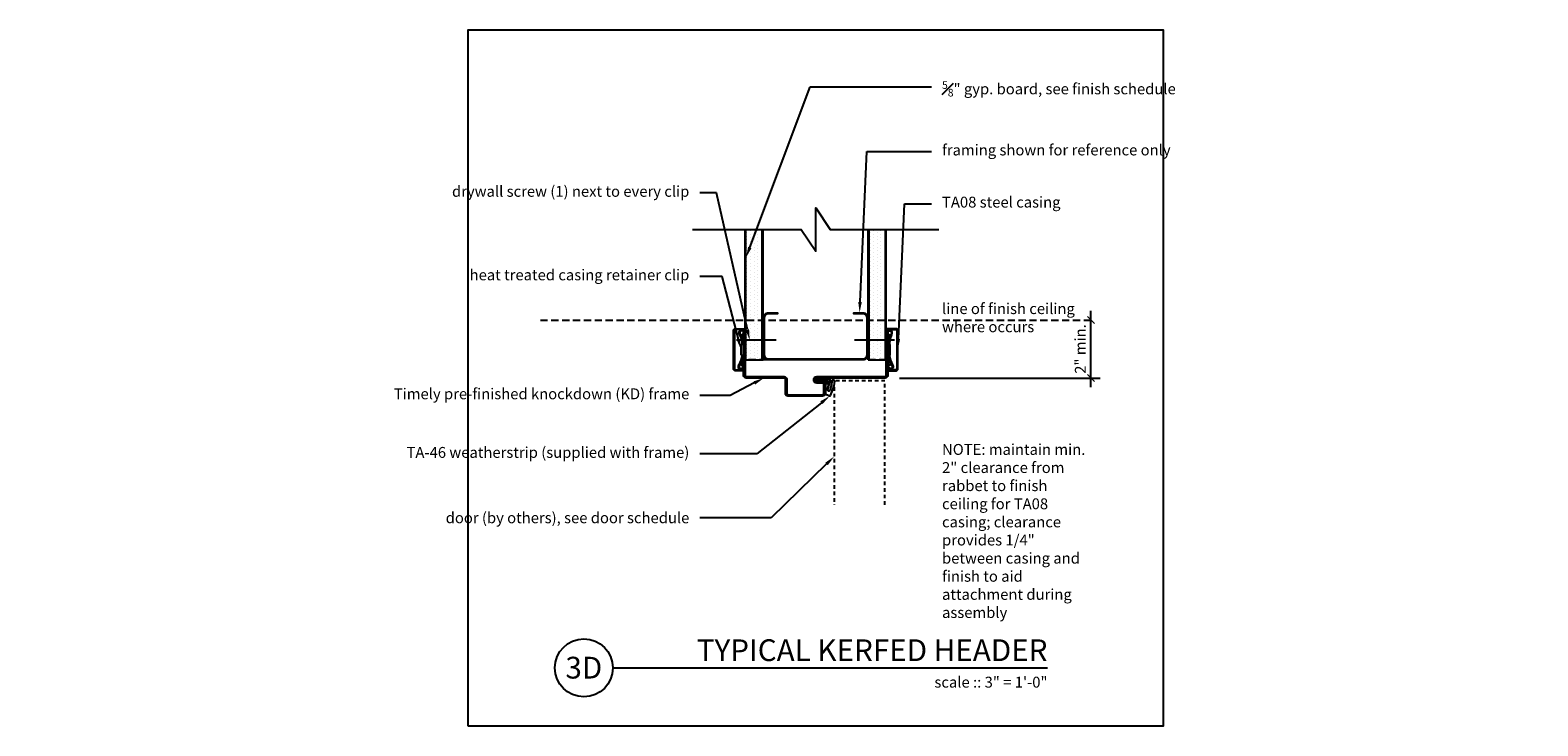
# Model space of a CAD drawing. Units: inches. Extents: x -15.1 to 36.9, y 0 to 24.
import ezdxf
from ezdxf import colors
from ezdxf.entities.mleader import LeaderData, LeaderLine
from ezdxf.enums import TextEntityAlignment as Align
from ezdxf.math import Vec2, Vec3

# ---------------------------------------------------------------- set-up
doc = ezdxf.new("R2010")
doc.units = ezdxf.units.IN
doc.header["$MEASUREMENT"] = 0
doc.linetypes.add('HIDDEN', pattern=[0.375, 0.25, -0.125])
doc.linetypes.add('HIDDEN2', pattern=[0.1875, 0.125, -0.0625])
doc.layers.get('Defpoints').update_dxf_attribs({"color": 252})
for name, color, linetype in [('Timely_Casing', 3, 'Continuous'), ('Timely_Dimensions', 2, 'Continuous'), ('Timely_Door', 5, 'HIDDEN2'), ('Timely_Fastners', 8, 'Continuous'), ('Timely_Frame', 1, 'Continuous'), ('Timely_Framing', 9, 'Continuous'), ('Timely_Gyp Board', 2, 'Continuous'), ('Timely_Notes', 9, 'Continuous'), ('Timely_Rough Opening', 9, 'HIDDEN'), ('Timely_Title Blocks', 3, 'Continuous'), ('Timely_Title Blocks @ 4', 3, 'Continuous'), ('Timely_Weatherstrip', 40, 'Continuous')]:
    doc.layers.add(name, color=color, linetype=linetype)
doc.styles.get("Standard").update_dxf_attribs({"font": 'arial.ttf'})
doc.styles.add('Tahoma', font='tahoma.ttf')
doc.styles.add('Timely_Annotative', font='arial.ttf', dxfattribs={"height": 0.09375})
doc.dimstyles.new('Timely_Annotative', dxfattribs={"dimscale": 0, "dimtxt": 0.09375, "dimasz": 0.0625, "dimexe": 0.078125, "dimexo": 0.125, "dimgap": 0.045, "dimtad": 1, "dimdec": 5, "dimzin": 0, "dimdsep": 46, "dimlunit": 4, "dimtxsty": 'Standard', "dimblk": 'ARCHTICK', "dimcen": 0.0625, "dimdle": 0.078125, "dimclrt": 256, "dimadec": 0, "dimazin": 0, "dimtfac": 1, "dimtdec": 5, "dimtix": 1, "dimtofl": 0, "dimtmove": 1, "dimatfit": 3, "dimfxl": 1, "dimfrac": 1, "dimtolj": 1, "dimtzin": 0, "dimarcsym": 0})
pattern_1 = [(270, (-8, 35.20501), (0.125, -0.0625), [0, -0.125])]

# ---------------------------------------------------------------- blocks, each defined once
blk = doc.blocks.new('Casing-TA08')
for p, q in [((-1.384, 0.218), (-1.423, 0.236)), ((-0.344, 0.266), (-0.363, 0.255))]:
    blk.add_line(p, q)
for points in [[(-1.57, 0.084, -0.414214), (-1.58, 0.094), (-1.58, 0.378, -0.419421), (-1.547, 0.41), (-0.223, 0.41, -0.419421), (-0.19, 0.378), (-0.19, 0.13, -0.414214), (-0.2, 0.12), (-0.229, 0.12), (-0.26, 0.098), (-0.26, 0.09), (-0.2, 0.09, 0.414214), (-0.16, 0.13), (-0.16, 0.378, 0.414214), (-0.222, 0.44), (-1.548, 0.44, 0.414214), (-1.61, 0.378), (-1.61, 0.094, 0.414214), (-1.57, 0.054), (-1.51, 0.054), (-1.51, 0.069), (-1.533, 0.084)], [(-1.084, 0.09), (-0.684, 0.09), (-0.684, 0.135, 0.414214), (-0.729, 0.18), (-1.039, 0.18, 0.414214), (-1.084, 0.135)]]:
    blk.add_lwpolyline(points, format="xyb", close=True)
for points in [[(-1.084, 0.12), (-1.144, 0.12, -0.130233), (-1.188, 0.132), (-1.423, 0.236, 1.19629), (-1.485, 0.061, 1.19629)], [(-1.379, 0.184), (-1.416, 0.12, -2.342991), (-1.438, 0.21), (-1.203, 0.106, 0.130233), (-1.144, 0.09), (-0.624, 0.09, 0.130233), (-0.564, 0.106), (-0.33, 0.24, -2.348532), (-0.352, 0.15), (-0.385, 0.208)], [(-1.401, 0.09, 0.047062), (-1.39, 0.104), (-1.352, 0.171)], [(-0.684, 0.12), (-0.624, 0.12, 0.130233), (-0.579, 0.132), (-0.344, 0.266, -2.348532), (-0.378, 0.134), (-0.411, 0.193)]]:
    blk.add_lwpolyline(points, format="xyb")
for centre, start, end in [((-1.061, 0.95), 246.145, 268.5249), ((-0.759, 0.95), 275.1358, 299.6801)]:
    blk.add_arc(centre, 0.8, start, end)
blk = doc.blocks.new('Stud-Steel-35')
blk.add_lwpolyline([(-1.437, -1.8125, -0.4142136), (-1.625, -1.6245), (-1.625, -1.3125), (-1.594, -1.3125), (-1.594, -1.6245, 0.4142136), (-1.437, -1.7815), (-0.188, -1.7815, 0.4142136), (-0.031, -1.6245), (-0.031, 1.6245, 0.4142136), (-0.188, 1.7815), (-1.437, 1.7815, 0.4142136), (-1.594, 1.6245), (-1.594, 1.3125), (-1.625, 1.3125), (-1.625, 1.6245, -0.4142136), (-1.437, 1.8125), (-0.188, 1.8125, -0.4142136), (0, 1.6245), (0, -1.6245, -0.4142136), (-0.188, -1.8125)], format="xyb", close=True)
blk = doc.blocks.new('*U31')
blk.add_line((0.8423, -0.5126), (4.5923, -0.5126))
blk.add_circle((0.5923, -0.5126), 0.25)
at = {"style": 'Tahoma', "flags": 8}
blk.add_attdef('VIEWNAME', text='', height=0.1875, dxfattribs=at).set_placement((4.5923, -0.5126), align=Align.BOTTOM_RIGHT)
blk.add_attdef('#', text='', height=0.1875, dxfattribs=at).set_placement((0.5922, -0.5109), align=Align.MIDDLE_CENTER)
blk.add_attdef('VPSCALE', text='', height=0.0938, dxfattribs=at).set_placement((4.5923, -0.589), align=Align.TOP_RIGHT)
blk = doc.blocks.new('_ArchTick')
at = {"color": 0, "linetype": 'ByBlock', "const_width": 0.15}
blk.add_lwpolyline([(-0.5, -0.5), (0.5, 0.5)], dxfattribs=at)
blk = doc.blocks.new('*D37')
at = {"layer": 'Defpoints', "color": 0, "transparency": 16777216}
for p in [(14.437, 14), (21.5, 14), (14.395, 12)]:
    blk.add_point(p, dxfattribs=at)
at = {"layer": 'Timely_Dimensions', "color": 0, "lineweight": -2, "transparency": 16777216}
for p, q in [((21.5, 11.687), (21.5, 14.312)), ((14.895, 12), (21.812, 12))]:
    blk.add_line(p, q, dxfattribs=at)
at = {"layer": 'Timely_Dimensions', "color": 0, "lineweight": -2, "transparency": 16777216, "xscale": 0.25, "yscale": 0.25, "zscale": 0.25}
for p, rotation in [((21.5, 14), 90), ((21.5, 12), 270)]:
    blk.add_blockref('_ArchTick', p, dxfattribs=dict(at, rotation=rotation))
at = {"layer": 'Timely_Dimensions', "transparency": 16777216, "insert": (21.132, 13), "char_height": 0.375, "attachment_point": 5, "rotation": 90}
blk.add_mtext('\\A1;2" min.', dxfattribs=at)
blk = doc.blocks.new('TA46-Weatherstrip')
for p, q in [((-0.507, 0.012), (-0.507, 0.23)), ((-0.492, -0.014), (-0.507, 0.012)), ((-0.502, 0.23), (-0.502, 0.013)), ((-0.502, 0.013), (-0.487, -0.013)), ((-0.487, 0.162), (-0.353, 0.174)), ((-0.487, -0.173), (-0.487, 0.162)), ((-0.139, 0.168), (-0.473, 0.255)), ((-0.472, 0.26), (-0.138, 0.173)), ((-0.457, 0.125), (-0.457, -0.2)), ((-0.457, -0.013), (-0.442, 0.013)), ((-0.437, 0.012), (-0.452, -0.014)), ((-0.35, 0.144), (-0.448, 0.135)), ((-0.442, 0.013), (-0.442, 0.063)), ((-0.437, 0.063), (-0.437, 0.012)), ((-0.41, 0.095), (0.004, 0.095)), ((0.004, 0.09), (-0.41, 0.09)), ((0.027, 0.11), (0.079, 0.233)), ((0.083, 0.231), (0.031, 0.108)), ((-0.512, -0.2), (-0.512, -0.193)), ((-0.502, -0.183), (-0.497, -0.183)), ((-0.492, -0.044), (-0.492, -0.014)), ((-0.487, -0.044), (-0.492, -0.044)), ((-0.452, -0.044), (-0.457, -0.044)), ((-0.457, -0.085), (-0.428, -0.058)), ((-0.42, -0.078), (-0.457, -0.108)), ((-0.457, -0.17), (-0.428, -0.143)), ((-0.42, -0.163), (-0.457, -0.193)), ((-0.452, -0.014), (-0.452, -0.044))]:
    blk.add_line(p, q)
for points in [[(-0.438, 0.323), (-0.289, 0.305), (-0.234, 0.289), (-0.103, 0.247)], [(-0.438, 0.318), (-0.29, 0.3), (-0.236, 0.284), (-0.106, 0.244)], [(-0.425, 0.411), (-0.27, 0.392), (-0.202, 0.373), (0.074, 0.266)], [(-0.425, 0.406), (-0.27, 0.387), (-0.203, 0.368), (0.072, 0.262)]]:
    blk.add_lwpolyline(points)
blk.add_lwpolyline([(-0.487, -0.108), (-0.525, -0.083, -1), (-0.518, -0.063), (-0.487, -0.085)], format="xyb")
for centre, radius, start, end in [((-0.477, 0.23), 0.03, 80, 180), ((-0.477, 0.23), 0.025, 80, 180), ((-0.431, 0.364), 0.0472, 81.7221, 264.8648), ((-0.431, 0.364), 0.0422, 81.7221, 264.8648), ((-0.447, 0.125), 0.01, 95, 180), ((-0.41, 0.063), 0.0325, 90, 180), ((-0.41, 0.063), 0.0275, 90, 180), ((-0.352, 0.159), 0.015, 275, 95), ((-0.131, 0.212), 0.045, 260, 52), ((-0.131, 0.212), 0.04, 260, 52.2014), ((0.004, 0.12), 0.025, 270, 337), ((0.004, 0.12), 0.03, 270, 337), ((0.056, 0.243), 0.025, 337, 50.6822), ((0.056, 0.243), 0.03, 337, 52), ((-0.502, -0.193), 0.01, 90, 180), ((-0.485, -0.2), 0.0275, 180, 0), ((-0.497, -0.173), 0.01, 270, 0), ((-0.424, -0.068), 0.011, 290, 110), ((-0.424, -0.153), 0.011, 290, 110)]:
    blk.add_arc(centre, radius, start, end)
blk = doc.blocks.new('*U36')
at = {"layer": 'Timely_Gyp Board'}
h = blk.add_hatch(dxfattribs=at)
h.set_pattern_fill('DOTS', color=6, scale=2, angle=-90)
h.set_pattern_definition(pattern_1)
h.paths.add_polyline_path([(10.15625, 12.625), (10.15625, 17.125), (9.59375, 17.125), (9.59375, 12.625)])
h = blk.add_hatch(dxfattribs=at)
h.set_pattern_fill('DOTS', color=6, scale=2, angle=-90)
h.set_pattern_definition(pattern_1)
h.paths.add_polyline_path([(14.40625, 12.625), (14.40625, 17.125), (13.84375, 17.125), (13.84375, 12.625)])
at = {"layer": 'Timely_Dimensions', "linetype": 'HIDDEN'}
blk.add_line((2.5, 14), (21.5, 14), dxfattribs=at)
at = {"layer": 'Timely_Door'}
blk.add_lwpolyline([(14.39155, 7.625), (14.39155, 11.90625), (12.64155, 11.90625), (12.64155, 7.625)], dxfattribs=at)
at = {"layer": 'Timely_Fastners'}
for p, q in [((10.638954, 13.302585), (9.2647, 13.302585)), ((14.718436, 13.302585), (13.344181, 13.302585))]:
    blk.add_line(p, q, dxfattribs=at)
at = {"layer": 'Timely_Frame'}
blk.add_lwpolyline([(12.32905, 11.7822), (12.32905, 11.465, -0.414213562), (12.23905, 11.375), (11.04405, 11.375, -0.414213562), (10.95405, 11.465), (10.95405, 11.955, 0.414213562), (10.90905, 12), (9.6047, 12, -0.414213562), (9.5147, 12.09), (9.5147, 13.575), (9.5625, 13.575), (9.5625, 12.09, 0.414213562), (9.6047, 12.0478), (10.90905, 12.0478, -0.414213562), (11.00185, 11.955), (11.00185, 11.465, 0.414213562), (11.04405, 11.4228), (12.23905, 11.4228, 0.414213562), (12.28125, 11.465), (12.28125, 11.7822), (12.28125, 11.7822, 0.414213562), (12.23625, 11.8272), (12.04155, 11.8272, -1), (12.04155, 12.0478), (14.3953, 12.0478), (14.3953, 12.0478, 0.414213562), (14.4375, 12.09), (14.4375, 13.575), (14.4853, 13.575), (14.4853, 12.09, -0.414213562), (14.3953, 12), (12.04155, 12, 1), (12.04155, 11.875), (12.23625, 11.875), (12.23625, 11.875, -0.414213562)], format="xyb", close=True, dxfattribs=at)
at = {"layer": 'Timely_Gyp Board'}
for p, q in [((9.5625, 12.625), (9.5625, 17.125)), ((10.1875, 12.625), (10.1875, 17.125)), ((13.8125, 12.625), (13.8125, 17.125)), ((14.4375, 12.625), (14.4375, 17.125)), ((9.5625, 12.625), (10.1875, 12.625)), ((13.8125, 12.625), (14.4375, 12.625))]:
    blk.add_line(p, q, dxfattribs=at)
at = {"layer": 'Timely_Gyp Board', "color": 6}
for p, q in [((9.59375, 12.625), (9.59375, 17.125)), ((10.15625, 12.625), (10.15625, 17.125)), ((13.84375, 12.625), (13.84375, 17.125)), ((14.40625, 12.625), (14.40625, 17.125))]:
    blk.add_line(p, q, dxfattribs=at)
at = {"layer": 'Timely_Notes'}
blk.add_lwpolyline([(7.75, 17.125), (11.5, 17.125), (12, 16.375), (12, 17.875), (12.5, 17.125), (16.25, 17.125)], dxfattribs=at)
at = {"layer": 'Timely_Rough Opening'}
blk.add_line((14.4375, 12.625), (9.5625, 12.625), dxfattribs=at)
at = {"layer": 'Timely_Title Blocks', "color": 7}
blk.add_lwpolyline([(0, 0), (24, 0), (24, 24), (0, 24)], close=True, dxfattribs=at)
at = {"layer": 'Timely_Casing', "xscale": -1, "rotation": 90}
blk.add_blockref('Casing-TA08', (9.6047, 12.09), dxfattribs=at)
at = {"layer": 'Timely_Casing', "rotation": 270}
blk.add_blockref('Casing-TA08', (14.3953, 12.09), dxfattribs=at)
at = {"layer": 'Timely_Framing', "rotation": 270}
blk.add_blockref('Stud-Steel-35', (12, 12.625), dxfattribs=at)
at = {"layer": 'Timely_Title Blocks @ 4', "xscale": 4, "yscale": 4, "zscale": 4}
blk.add_blockref('*U31', (1.6308, 4.0504), dxfattribs=at).add_auto_attribs({'VPSCALE': 'scale :: 3" = 1\'-0"', 'VIEWNAME': 'TYPICAL KERFED HEADER', '#': '3D'})
at = {"layer": 'Timely_Weatherstrip', "ltscale": 0.1, "rotation": 270}
blk.add_blockref('TA46-Weatherstrip', (12.23905, 11.465), dxfattribs=at)
at = {"layer": 'Timely_Framing', "char_height": 0.375, "attachment_point": 1, "style": 'Timely_Annotative'}
for s, insert in [('line of finish ceiling where occurs', (16.36, 14.579735)), ('NOTE: maintain min. 2" clearance from rabbet to finish ceiling for TA08 casing; clearance provides 1/4" between casing and finish to aid attachment during assembly', (16.36, 9.723106))]:
    blk.add_mtext_dynamic_manual_height_columns(s, width=5.14, gutter_width=1.875, heights=[0], dxfattribs=dict(at, insert=insert))
at = {"layer": 'Timely_Dimensions'}
dim = blk.add_linear_dim(base=(21.5, 14), p1=(14.3953, 12), p2=(14.4375, 14), angle=90, text='<> min.', dimstyle='Timely_Annotative', override={"dimse2": 1}, dxfattribs=at)
dim.commit()
dim.dimension.update_dxf_attribs({"geometry": '*D37', "text_midpoint": (21.131605, 13)})
at = {"layer": 'Timely_Notes'}
ml = blk.add_multileader_mtext('Standard', dxfattribs=at)
ml.set_content('\\A1;{\\H0.7x;\\S5#8;}" gyp. board, see finish schedule', color=256, style='Timely_Annotative')
ml.set_leader_properties(color=256, linetype='ByLayer', lineweight=-1)
ml.build(insert=Vec2(0, 0))
ml.multileader.update_dxf_attribs({"dogleg_length": 0.36, "arrow_head_size": 0.375, "scale": 4})
ctx = ml.context
ctx.base_point, ctx.scale, ctx.char_height, ctx.arrow_head_size, ctx.landing_gap_size, ctx.plane_origin = Vec3(16, 22.046545), 4, 0.375, 0.375, 0.36, Vec3(11.65, 15.704085)
notes = []
notes.append((ctx, [(1, (1, 1, 0), (11.806841, 22.046545), (1, 0), 4.193159, [(0, [(9.59375, 16.148175)], 0, [])])]))
ctx.mtext.insert, ctx.mtext.width, ctx.mtext.flow_direction = Vec3(16.36, 22.237114), 5.14, 5
ml = blk.add_multileader_mtext('Standard', dxfattribs=at)
ml.set_content('framing shown for reference only', color=256, style='Timely_Annotative')
ml.set_leader_properties(color=256, linetype='ByLayer', lineweight=-1)
ml.build(insert=Vec2(0, 0))
ml.multileader.update_dxf_attribs({"dogleg_length": 0.36, "arrow_head_size": 0.375, "scale": 4})
ctx = ml.context
ctx.base_point, ctx.scale, ctx.char_height, ctx.arrow_head_size, ctx.landing_gap_size, ctx.plane_origin = Vec3(16, 19.811336), 4, 0.375, 0.375, 0.36, Vec3(11.65, 16.943043)
notes.append((ctx, [(1, (1, 1, 0), (13.767337, 19.811336), (1, 0), 2.232663, [(0, [(13.514014, 14.25)], 0, [])])]))
ctx.mtext.insert, ctx.mtext.width, ctx.mtext.flow_direction = Vec3(16.36, 20.053961), 5.14, 5
ml = blk.add_multileader_mtext('Standard', dxfattribs=at)
ml.set_content('drywall screw (1) next to every clip', color=256, style='Timely_Annotative')
ml.set_leader_properties(color=256, linetype='ByLayer', lineweight=-1)
ml.build(insert=Vec2(0, 0))
ml.multileader.update_dxf_attribs({"dogleg_length": 0.36, "arrow_head_size": 0.375, "scale": 4})
ctx = ml.context
ctx.base_point, ctx.scale, ctx.char_height, ctx.arrow_head_size, ctx.landing_gap_size, ctx.plane_origin = Vec3(2.236429, 18.384211), 4, 0.375, 0.375, 0.36, Vec3(13.17133, 17.443991)
ctx.text_align_type = 2
notes.append((ctx, [(0, (1, 1, 0), (8.582873, 18.384211), (-1, 0), 0.582873, [(0, [(9.7247, 13.302585)], 0, [])])]))
ctx.mtext.insert, ctx.mtext.width, ctx.mtext.alignment, ctx.mtext.flow_direction = Vec3(7.64, 18.626835), 5.14, 3, 5
ml = blk.add_multileader_mtext('Standard', dxfattribs=at)
ml.set_content('TA08 steel casing', color=256, style='Timely_Annotative')
ml.set_leader_properties(color=256, linetype='ByLayer', lineweight=-1)
ml.build(insert=Vec2(0, 0))
ml.multileader.update_dxf_attribs({"dogleg_length": 0.36, "arrow_head_size": 0.375, "scale": 4})
ctx = ml.context
ctx.base_point, ctx.scale, ctx.char_height, ctx.arrow_head_size, ctx.landing_gap_size, ctx.plane_origin = Vec3(16, 18.01255), 4, 0.375, 0.375, 0.36, Vec3(11.65, 15.144257)
notes.append((ctx, [(1, (1, 1, 0), (15.062749, 18.01255), (1, 0), 0.937251, [(0, [(14.8353, 12.975)], 0, [])])]))
ctx.mtext.insert, ctx.mtext.width, ctx.mtext.flow_direction = Vec3(16.36, 18.255175), 5.14, 5
ml = blk.add_multileader_mtext('Standard', dxfattribs=at)
ml.set_content('heat treated casing retainer clip', color=256, style='Timely_Annotative')
ml.set_leader_properties(color=256, linetype='ByLayer', lineweight=-1)
ml.build(insert=Vec2(0, 0))
ml.multileader.update_dxf_attribs({"dogleg_length": 0.36, "arrow_head_size": 0.375, "scale": 4})
ctx = ml.context
ctx.base_point, ctx.scale, ctx.char_height, ctx.arrow_head_size, ctx.landing_gap_size, ctx.plane_origin = Vec3(2.893574, 15.505449), 4, 0.375, 0.375, 0.36, Vec3(14.039437, 7.121975)
ctx.text_align_type = 2
notes.append((ctx, [(0, (1, 1, 0), (8.778276, 15.505449), (-1, 0), 0.778276, [(0, [(9.4247, 12.973888)], 0, [])])]))
ctx.mtext.insert, ctx.mtext.width, ctx.mtext.alignment, ctx.mtext.flow_direction = Vec3(7.64, 15.745003), 5.14, 3, 5
ml = blk.add_multileader_mtext('Standard', dxfattribs=at)
ml.set_content('Timely pre-finished knockdown (KD) frame', color=256, style='Timely_Annotative')
ml.set_leader_properties(color=256, linetype='ByLayer', lineweight=-1)
ml.build(insert=Vec2(0, 0))
ml.multileader.update_dxf_attribs({"dogleg_length": 0.36, "arrow_head_size": 0.375, "scale": 4})
ctx = ml.context
ctx.base_point, ctx.scale, ctx.char_height, ctx.arrow_head_size, ctx.landing_gap_size, ctx.plane_origin = Vec3(2.008769, 11.399543), 4, 0.375, 0.375, 0.36, Vec3(12.35, -6.029379)
ctx.text_align_type = 2
notes.append((ctx, [(1, (1, 1, 0), (9.050032, 11.399543), (-1, 0), 1.050032, [(0, [(10.214354, 12)], 0, [])])]))
ctx.mtext.insert, ctx.mtext.width, ctx.mtext.alignment, ctx.mtext.flow_direction = Vec3(7.64, 11.642167), 5.68657371, 3, 5
ml = blk.add_multileader_mtext('Standard', dxfattribs=at)
ml.set_content('TA-46 weatherstrip (supplied with frame)', color=256, style='Timely_Annotative')
ml.set_leader_properties(color=256, linetype='ByLayer', lineweight=-1)
ml.build(insert=Vec2(0, 0))
ml.multileader.update_dxf_attribs({"dogleg_length": 0.36, "arrow_head_size": 0.375, "scale": 4})
ctx = ml.context
ctx.base_point, ctx.scale, ctx.char_height, ctx.arrow_head_size, ctx.landing_gap_size, ctx.plane_origin = Vec3(2.468438, 9.378226), 4, 0.375, 0.375, 0.36, Vec3(12.35, -8.050696)
ctx.text_align_type = 2
notes.append((ctx, [(1, (1, 1, 0), (9.968654, 9.378226), (-1, 0), 1.968654, [(0, [(12.489066, 11.38028)], 0, [])])]))
ctx.mtext.insert, ctx.mtext.width, ctx.mtext.alignment, ctx.mtext.flow_direction = Vec3(7.64, 9.62085), 5.68657371, 3, 5
ml = blk.add_multileader_mtext('Standard', dxfattribs=at)
ml.set_content('\\A1;{\\H1x;door (by others), see door schedule}', color=256, style='Timely_Annotative')
ml.set_leader_properties(color=256, linetype='ByLayer', lineweight=-1)
ml.build(insert=Vec2(0, 0))
ml.multileader.update_dxf_attribs({"dogleg_length": 0.36, "arrow_head_size": 0.375, "scale": 4})
ctx = ml.context
ctx.base_point, ctx.scale, ctx.char_height, ctx.arrow_head_size, ctx.landing_gap_size, ctx.plane_origin = Vec3(2.486088, 7.174787), 4, 0.375, 0.375, 0.36, Vec3(11.65, 9.302454)
ctx.text_align_type = 2
notes.append((ctx, [(0, (1, 1, 0), (10.466785, 7.174787), (-1, 0), 2.466785, [(0, [(12.64155, 9.294896)], 0, [])])]))
ctx.mtext.insert, ctx.mtext.width, ctx.mtext.alignment, ctx.mtext.flow_direction = Vec3(7.64, 7.365356), 5.14, 3, 5
for ctx, leaders in notes:
    for number, flags, end, landing, length, lines in leaders:
        leader = LeaderData()
        leader.index, (leader.has_last_leader_line, leader.has_dogleg_vector, leader.attachment_direction) = number, flags
        leader.last_leader_point, leader.dogleg_vector, leader.dogleg_length = Vec3(end), Vec3(landing), length
        for number, points, colour, breaks in lines:
            line = LeaderLine()
            line.index, line.vertices, line.color, line.breaks = number, Vec3.list(points), colors.encode_raw_color(colour), breaks
            leader.lines.append(line)
        ctx.leaders.append(leader)

msp = doc.modelspace()

# ---------------------------------------------------------------- block references
msp.add_blockref('*U36', (0, 0))

doc.saveas('drawing.dxf')
